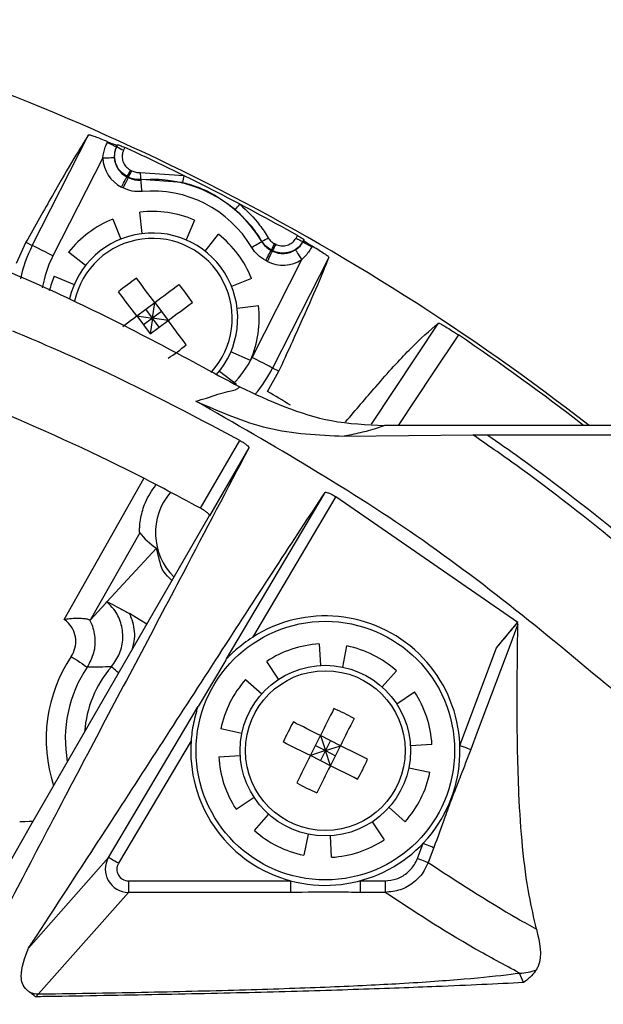
# Model space of a CAD drawing. Extents: x 1.9 to 43.1, y 1 to 30.9.
# Drawn here: x 6.7 to 7.4, y 11.8 to 13.1 of the extents above; entities that cross this region are included whole.
import ezdxf

# ---------------------------------------------------------------- set-up
doc = ezdxf.new("R2010")
doc.units = 0
doc.header["$MEASUREMENT"] = 0
doc.layers.add('OBJECT', color=7, linetype='CONTINUOUS')

msp = doc.modelspace()

# ---------------------------------------------------------------- linework, layer by layer
at = {"layer": 'OBJECT'}
for p, q in [((6.667, 12.7602), (6.7402, 12.9039)), ((6.7643, 12.8939), (6.7649, 12.895)), ((6.7762, 12.8885), (6.7771, 12.8905)), ((6.7762, 12.8885), (6.7768, 12.8888)), ((6.7768, 12.8888), (6.7778, 12.8911)), ((6.7771, 12.8905), (6.7778, 12.8911)), ((6.7871, 12.8875), (6.7856, 12.8841)), ((6.7586, 12.8738), (6.6937, 12.7466)), ((6.7946, 12.8579), (6.7963, 12.8571)), ((6.8071, 12.855), (6.864, 12.8509)), ((6.7904, 12.8497), (6.7899, 12.8494)), ((6.7899, 12.8494), (6.7919, 12.8484)), ((6.792, 12.8488), (6.7904, 12.8497)), ((6.7919, 12.8484), (6.792, 12.8488)), ((6.8083, 12.8457), (6.8082, 12.8452)), ((6.862, 12.8418), (6.8083, 12.8457)), ((6.7851, 12.835), (6.7831, 12.836)), ((6.81, 12.7757), (6.8067, 12.8034)), ((6.7716, 12.7945), (6.782, 12.7685)), ((6.8778, 12.7932), (6.8668, 12.7675)), ((6.6588, 12.7644), (6.6462, 12.7369)), ((6.6588, 12.7644), (6.667, 12.7602)), ((6.8917, 12.7527), (6.909, 12.7747)), ((6.9651, 12.7653), (6.9655, 12.7656)), ((7.0098, 12.7698), (7.0117, 12.7731)), ((7.0201, 12.7677), (7.0189, 12.7655)), ((7.0189, 12.7655), (7.019, 12.7648)), ((7.02, 12.7667), (7.019, 12.7648)), ((7.02, 12.7667), (7.0201, 12.7677)), ((6.9776, 12.7543), (6.9772, 12.7539)), ((6.9772, 12.7539), (6.9793, 12.7529)), ((6.9792, 12.7535), (6.9776, 12.7543)), ((6.9793, 12.7529), (6.9792, 12.7535)), ((6.9818, 12.7626), (6.9834, 12.7618)), ((7.0309, 12.7595), (7.0303, 12.7584)), ((6.7361, 12.7342), (6.7141, 12.7514)), ((6.9526, 12.6147), (7.0174, 12.7419)), ((6.9725, 12.7395), (6.9704, 12.7406)), ((7.0525, 12.7447), (6.9793, 12.601)), ((6.6956, 12.7203), (6.7213, 12.7093)), ((6.952, 12.7172), (6.9261, 12.7068)), ((6.8028, 12.6686), (6.8261, 12.686)), ((6.8232, 12.6656), (6.8144, 12.6773)), ((6.8232, 12.6656), (6.8261, 12.686)), ((6.8261, 12.686), (6.8436, 12.6627)), ((6.9332, 12.6787), (6.961, 12.682)), ((6.8028, 12.6686), (6.8202, 12.6452)), ((6.8028, 12.6686), (6.8232, 12.6656)), ((6.8232, 12.6656), (6.8115, 12.6569)), ((6.8232, 12.6656), (6.8202, 12.6452)), ((6.8202, 12.6452), (6.8436, 12.6627)), ((6.8348, 12.6743), (6.8232, 12.6656)), ((6.8319, 12.654), (6.8232, 12.6656)), ((6.8436, 12.6627), (6.8232, 12.6656)), ((7.1077, 12.5279), (7.1949, 12.6592)), ((6.9507, 12.6109), (6.925, 12.622)), ((6.9876, 12.5968), (6.9793, 12.601)), ((6.9103, 12.5971), (6.9322, 12.5798)), ((6.9727, 12.5706), (6.9876, 12.5968)), ((8.0447, 12.5264), (7.1248, 12.5264)), ((7.0722, 12.5125), (7.2395, 12.5143)), ((7.2395, 12.5143), (7.2581, 12.5144)), ((7.2581, 12.5144), (8.0447, 12.5144)), ((6.8857, 12.4188), (6.9367, 12.507)), ((6.9484, 12.4972), (6.8974, 12.409)), ((6.7084, 12.2745), (6.8119, 12.4574)), ((6.9192, 12.2233), (7.0475, 12.4394)), ((7.0616, 12.4339), (6.9531, 12.2511)), ((7.0616, 12.4339), (7.2981, 12.2709)), ((6.668, 12.0125), (6.8973, 12.4092)), ((6.8066, 12.3871), (6.7424, 12.2736)), ((6.764, 12.2972), (6.8283, 12.3669)), ((6.7424, 12.2736), (6.7414, 12.2739)), ((7.2705, 12.2376), (7.2981, 12.2709)), ((7.2981, 12.2709), (7.2974, 12.2698)), ((7.2974, 12.2698), (7.2981, 12.2684)), ((7.0399, 12.2425), (7.0415, 12.2146)), ((7.0704, 12.2125), (7.076, 12.2399)), ((7.2228, 12.1108), (7.2705, 12.2376)), ((6.9184, 12.2216), (6.8826, 12.1614)), ((6.9184, 12.2216), (6.9192, 12.2233)), ((6.9871, 12.1966), (6.9717, 12.2199)), ((7.1402, 12.2076), (7.1216, 12.1868)), ((6.9443, 12.1963), (6.9652, 12.1777)), ((7.1406, 12.1649), (7.1639, 12.1802)), ((6.7661, 11.9652), (6.8815, 12.1598)), ((6.8815, 12.1598), (6.8826, 12.1614)), ((6.9394, 12.1264), (6.912, 12.1321)), ((6.8734, 12.1167), (6.779, 11.9576)), ((7.0284, 12.0975), (7.0415, 12.1235)), ((7.0675, 12.1104), (7.0415, 12.1235)), ((7.0415, 12.1235), (7.0479, 12.104)), ((7.0545, 12.117), (7.0479, 12.104)), ((7.0479, 12.104), (7.0284, 12.0975)), ((7.0349, 12.1105), (7.0479, 12.104)), ((7.0479, 12.104), (7.0414, 12.091)), ((7.0479, 12.104), (7.0675, 12.1104)), ((7.0479, 12.104), (7.061, 12.0974)), ((7.0544, 12.0844), (7.0479, 12.104)), ((7.0544, 12.0844), (7.0675, 12.1104)), ((7.1865, 12.112), (7.1586, 12.1104)), ((6.9094, 12.0959), (6.9373, 12.0975)), ((7.0544, 12.0844), (7.0284, 12.0975)), ((7.1565, 12.0815), (7.1839, 12.0759)), ((6.9553, 12.0431), (6.932, 12.0277)), ((7.1516, 12.0117), (7.1307, 12.0303)), ((6.6682, 12.0126), (6.6233, 11.9349)), ((6.9557, 12.0003), (6.9742, 12.0212)), ((7.1088, 12.0114), (7.1242, 11.988)), ((7.0255, 11.9954), (7.0198, 11.9681)), ((7.056, 11.9654), (7.0544, 11.9933)), ((7.1676, 11.964), (7.1749, 11.9836)), ((7.189, 11.9783), (7.1816, 11.9587)), ((6.6621, 11.8476), (6.7661, 11.9652)), ((6.7919, 11.9349), (6.7919, 11.9199)), ((6.7919, 11.9349), (7.0028, 11.9349)), ((7.0028, 11.9349), (7.0028, 11.9199)), ((7.0931, 11.9349), (7.0931, 11.9199)), ((7.0931, 11.9349), (7.1255, 11.9349)), ((7.1255, 11.9349), (7.1255, 11.9199)), ((6.7919, 11.9199), (6.6751, 11.7879)), ((7.0028, 11.9199), (6.7919, 11.9199)), ((7.1255, 11.9199), (7.0931, 11.9199)), ((7.3053, 11.8027), (7.3002, 11.8151)), ((6.6751, 11.7879), (6.6714, 11.7843))]:
    msp.add_line(p, q, dxfattribs=at)
at = {"layer": 'OBJECT', "flags": 128}
for points in [[(6.7586, 12.8738), (6.7614, 12.874), (6.7642, 12.8741), (6.7667, 12.8742), (6.769, 12.8743), (6.7708, 12.8744), (6.7722, 12.8745), (6.7732, 12.8746), (6.7735, 12.8746)], [(6.7831, 12.836), (6.7844, 12.8386), (6.7856, 12.841), (6.7868, 12.8433), (6.7878, 12.8453), (6.7886, 12.847), (6.7893, 12.8482), (6.7897, 12.8491), (6.7899, 12.8494)], [(6.7851, 12.835), (6.7864, 12.8375), (6.7877, 12.84), (6.7888, 12.8423), (6.7898, 12.8443), (6.7907, 12.8459), (6.7913, 12.8472), (6.7917, 12.848), (6.7919, 12.8484)], [(6.8096, 12.8303), (6.8093, 12.8331), (6.8091, 12.8359), (6.8088, 12.8384), (6.8086, 12.8407), (6.8085, 12.8425), (6.8083, 12.8439), (6.8083, 12.8448), (6.8082, 12.8452)], [(6.9522, 12.7576), (6.9547, 12.7591), (6.957, 12.7605), (6.9592, 12.7618), (6.9612, 12.7629), (6.9628, 12.7639), (6.964, 12.7646), (6.9648, 12.7651), (6.9651, 12.7653)], [(6.6937, 12.7466), (6.6885, 12.7492), (6.6836, 12.7517), (6.679, 12.7541), (6.6749, 12.7562), (6.6716, 12.7578), (6.6691, 12.7591), (6.6676, 12.7599), (6.667, 12.7602)], [(6.9704, 12.7406), (6.9717, 12.7431), (6.973, 12.7456), (6.9741, 12.7478), (6.9752, 12.7499), (6.976, 12.7515), (6.9766, 12.7528), (6.9771, 12.7536), (6.9772, 12.7539)], [(6.9725, 12.7395), (6.9738, 12.7421), (6.975, 12.7445), (6.9762, 12.7468), (6.9772, 12.7488), (6.978, 12.7505), (6.9787, 12.7517), (6.9791, 12.7526), (6.9793, 12.7529)], [(7.0174, 12.7419), (7.0159, 12.7443), (7.0144, 12.7466), (7.013, 12.7488), (7.0118, 12.7506), (7.0107, 12.7522), (7.01, 12.7534), (7.0095, 12.7542), (7.0092, 12.7545)], [(6.8261, 12.686), (6.8231, 12.69), (6.8201, 12.694), (6.8172, 12.698), (6.8142, 12.7019), (6.8113, 12.7058), (6.8083, 12.7098), (6.8054, 12.7137), (6.8025, 12.7175)], [(6.8261, 12.686), (6.8301, 12.689), (6.8341, 12.692), (6.8381, 12.6949), (6.842, 12.6979), (6.8459, 12.7008), (6.8499, 12.7038), (6.8538, 12.7067), (6.8576, 12.7096)], [(6.8028, 12.6686), (6.7998, 12.6725), (6.7968, 12.6765), (6.7938, 12.6805), (6.7909, 12.6845), (6.7879, 12.6884), (6.785, 12.6923), (6.7821, 12.6962), (6.7792, 12.7001)], [(6.8436, 12.6627), (6.8475, 12.6657), (6.8515, 12.6686), (6.8555, 12.6716), (6.8595, 12.6746), (6.8634, 12.6775), (6.8673, 12.6805), (6.8712, 12.6834), (6.8751, 12.6863)], [(6.7846, 12.655), (6.7869, 12.6567), (6.7908, 12.6596), (6.7948, 12.6626), (6.7988, 12.6656), (6.8028, 12.6686)], [(6.8671, 12.6312), (6.8642, 12.635), (6.8613, 12.6389), (6.8584, 12.6428), (6.8555, 12.6468), (6.8525, 12.6507), (6.8495, 12.6547), (6.8465, 12.6587), (6.8436, 12.6627)], [(7.2208, 12.644), (7.1877, 12.5942), (7.1426, 12.5264)], [(6.9793, 12.601), (6.9788, 12.6013), (6.9772, 12.6021), (6.9747, 12.6034), (6.9714, 12.6051), (6.9674, 12.6071), (6.9628, 12.6095), (6.9578, 12.612), (6.9526, 12.6147)], [(6.7424, 12.2736), (6.7625, 12.2955), (6.764, 12.2972)], [(6.8159, 12.2684), (6.806, 12.2744), (6.7933, 12.2819)], [(7.2981, 12.2684), (7.2875, 12.2403), (7.2453, 12.128), (7.2368, 12.1055)], [(6.7177, 12.2264), (6.7215, 12.2238), (6.7252, 12.2213), (6.7287, 12.219), (6.7317, 12.217), (6.7343, 12.2152), (6.7363, 12.2139), (6.7377, 12.213), (6.7384, 12.2125)], [(6.7792, 12.2048), (6.779, 12.2049), (6.777, 12.2066), (6.7751, 12.2083), (6.7735, 12.2097), (6.7721, 12.211), (6.771, 12.2119), (6.7702, 12.2126), (6.7698, 12.2129)], [(7.0591, 12.1587), (7.057, 12.1544), (7.0548, 12.15), (7.0526, 12.1457), (7.0504, 12.1413), (7.0482, 12.1369), (7.0459, 12.1324), (7.0437, 12.128), (7.0415, 12.1235)], [(7.0415, 12.1235), (7.037, 12.1258), (7.0326, 12.128), (7.0281, 12.1302), (7.0237, 12.1324), (7.0193, 12.1347), (7.0149, 12.1369), (7.0106, 12.139), (7.0063, 12.1412)], [(7.0852, 12.1456), (7.083, 12.1413), (7.0808, 12.137), (7.0786, 12.1326), (7.0764, 12.1282), (7.0742, 12.1238), (7.072, 12.1194), (7.0697, 12.1149), (7.0675, 12.1104)], [(7.0284, 12.0975), (7.0239, 12.0997), (7.0195, 12.102), (7.015, 12.1042), (7.0106, 12.1064), (7.0062, 12.1086), (7.0019, 12.1108), (6.9975, 12.113), (6.9932, 12.1152)], [(7.1027, 12.0928), (7.0984, 12.0949), (7.094, 12.0971), (7.0896, 12.0993), (7.0852, 12.1015), (7.0808, 12.1037), (7.0764, 12.106), (7.072, 12.1082), (7.0675, 12.1104)], [(7.2228, 12.1108), (7.2254, 12.1098), (7.228, 12.1088), (7.2303, 12.108), (7.2324, 12.1072), (7.2342, 12.1065), (7.2355, 12.106), (7.2364, 12.1057), (7.2368, 12.1055)], [(7.0284, 12.0975), (7.0261, 12.093), (7.0239, 12.0886), (7.0217, 12.0842), (7.0195, 12.0797), (7.0173, 12.0754), (7.0151, 12.071), (7.0129, 12.0666), (7.0107, 12.0623)], [(7.0544, 12.0844), (7.0522, 12.08), (7.0499, 12.0755), (7.0477, 12.0711), (7.0455, 12.0667), (7.0433, 12.0623), (7.0411, 12.0579), (7.0389, 12.0536), (7.0367, 12.0492)], [(7.0896, 12.0667), (7.0853, 12.0689), (7.0809, 12.0711), (7.0766, 12.0733), (7.0722, 12.0755), (7.0677, 12.0777), (7.0633, 12.0799), (7.0589, 12.0822), (7.0544, 12.0844)], [(7.1749, 11.9836), (7.1776, 11.9826), (7.1801, 11.9816), (7.1825, 11.9807), (7.1846, 11.98), (7.1863, 11.9793), (7.1877, 11.9788), (7.1885, 11.9785), (7.189, 11.9783)], [(6.779, 11.9576), (6.7765, 11.959), (6.7741, 11.9605), (6.7718, 11.9618), (6.7699, 11.9629), (6.7683, 11.9639), (6.7671, 11.9646), (6.7663, 11.9651), (6.7661, 11.9652)], [(7.1676, 11.964), (7.1702, 11.963), (7.1728, 11.9621), (7.1751, 11.9612), (7.1772, 11.9604), (7.1789, 11.9597), (7.1803, 11.9592), (7.1812, 11.9589), (7.1816, 11.9587)]]:
    msp.add_lwpolyline(points, dxfattribs=at)
at = {"layer": 'OBJECT'}
for radius in [0.168, 0.1108, 0.1038]:
    msp.add_circle((7.0479, 12.104), radius, dxfattribs=at)
for centre, radius, start, end in [((5.5179, 10.119), 3.05, 52.1207, 74.1808), ((7.0007, 13.4058), 0.5639, 245.2208, 246.5428), ((6.7996, 12.9203), 0.0389, 234.1202, 248.9365), ((5.5179, 10.119), 3.0456, 60.6289, 65.3711), ((5.8881, 13.3176), 1.0164, 332.5885, 333.1128), ((5.877, 13.3232), 1.0307, 332.5946, 333.1116), ((6.8782, 12.8594), 0.0713, 183.4973, 191.0627), ((6.8232, 12.6806), 0.1653, 30.8169, 95.1831), ((7.0207, 12.8111), 0.1616, 165.7344, 169.0385), ((6.8232, 12.6806), 0.1503, 30.8169, 95.1831), ((6.8232, 12.6656), 0.1388, 66.7988, 96.7988), ((6.8127, 12.917), 0.1615, 316.9601, 320.2673), ((6.8232, 12.6656), 0.1388, 111.7988, 141.7988), ((6.8232, 12.6656), 0.1108, 318.3907, 166.8911), ((6.8232, 12.6656), 0.1038, 317.3972, 167.7394), ((6.8232, 12.6656), 0.1388, 21.7988, 51.7988), ((6.9354, 12.8303), 0.0713, 294.9396, 302.4982), ((7.031, 12.8024), 0.0388, 237.0618, 251.8847), ((7.3058, 13.2509), 0.5643, 239.4585, 240.7794), ((6.8232, 12.6806), 0.1753, 153, 168.1283), ((7.8965, 12.2942), 1.0277, 152.888, 153.4065), ((7.8852, 12.3), 1.0132, 152.8867, 153.4126), ((6.8232, 12.6806), 0.1453, 153, 170.337), ((6.8232, 12.6656), 0.1388, 156.7988, 165.0393), ((6.9686, 12.4712), 0.2971, 123.9885, 129.609), ((6.6288, 12.5202), 0.2971, 33.9884, 39.6098), ((6.8232, 12.6656), 0.1388, 336.7988, 6.7988), ((5.5179, 10.119), 3.0456, 52.2281, 56.0048), ((6.6776, 12.8602), 0.2973, 303.9901, 309.6073), ((6.8232, 12.6806), 0.1453, 316.2046, 333), ((6.8232, 12.6806), 0.1753, 319.8836, 333), ((5.5179, 10.119), 2.8508, 58.6179, 59.3149), ((6.9078, 12.387), 0.0807, 139.2898, 225.4987), ((7.0479, 12.104), 0.175, 175.8318, 122.7973), ((7.0479, 12.104), 0.1388, 93.3217, 123.3217), ((7.0479, 12.104), 0.1388, 48.3217, 78.3217), ((6.8779, 12.119), 0.1929, 146.1747, 198.2181), ((6.8779, 12.119), 0.168, 146.1747, 190.0966), ((6.8779, 12.119), 0.1432, 139.0193, 176.1964), ((7.0479, 12.104), 0.1388, 138.3217, 168.3217), ((7.0479, 12.104), 0.1388, 3.3217, 33.3217), ((6.9389, 11.887), 0.2971, 60.5118, 66.1319), ((7.2649, 11.995), 0.2971, 150.5114, 156.1322), ((7.0479, 12.104), 0.1388, 183.3217, 213.3217), ((6.831, 12.213), 0.2971, 330.5113, 336.1318), ((7.0479, 12.104), 0.1388, 318.3217, 348.3217), ((7.157, 12.321), 0.2972, 240.5118, 246.1313), ((7.0479, 12.104), 0.1388, 228.3217, 258.3217), ((7.0479, 12.104), 0.1388, 273.3217, 303.3217), ((6.7919, 11.9499), 0.03, 149.326, 269.9691), ((7.3001, 11.8749), 0.0599, 270.1402, 291.6476), ((6.6752, 11.8179), 0.03, 246.672, 269.9351)]:
    msp.add_arc(centre, radius, start, end, dxfattribs=at)
for centre, major_axis, ratio, start_param, end_param in [((6.8035, 12.8761), (0.0399, 0.021), 0.999087, 2.708601, 3.756517), ((6.8035, 12.8761), (0.0266, 0.014), 0.998176, 2.708601, 3.756517), ((6.9929, 12.7797), (-0.0043, 0.0297), 0.998176, 2.526668, 3.574584), ((6.9929, 12.7797), (-0.0065, 0.0446), 0.999087, 2.526668, 3.574584), ((6.8634, 12.4121), (0.0665, -0.0376), 0.745432, 4.204474, 4.602913), ((6.6509, 12.0126), (0.0173, 0), 0.030224, 4.694899, 6.256969), ((6.7919, 11.9499), (0.0099, 0.0113), 0.998916, 1.759342, 3.864962)]:
    msp.add_ellipse(centre, major_axis=major_axis, ratio=ratio, start_param=start_param, end_param=end_param, dxfattribs=at)
for points, knots in [([(2.9918, 11.4251), (3.0322, 11.4978), (3.1245, 11.6639), (3.3006, 11.9041), (3.5164, 12.1417), (3.7577, 12.3538), (4.0216, 12.5369), (4.3043, 12.6896), (4.6021, 12.81), (4.9117, 12.8953), (5.2286, 12.9457), (5.5493, 12.9607), (5.8694, 12.9387), (6.1852, 12.8815), (6.4688, 12.7961), (6.72, 12.6936), (6.8645, 12.6155), (6.9367, 12.5764)], [0, 0, 0, 0, 0.054411, 0.124193, 0.1942, 0.263986, 0.33382, 0.403876, 0.47371, 0.543465, 0.613444, 0.6832, 0.752941, 0.822904, 0.892645, 0.946323, 1, 1, 1, 1]), ([(6.7402, 12.9039), (6.7344, 12.8947), (6.7228, 12.8765), (6.6943, 12.8275), (6.6706, 12.7854), (6.6588, 12.7644)], [0, 0, 0, 0, 0.331453, 0.665424, 1, 1, 1, 1]), ([(6.7402, 12.9039), (6.7407, 12.9039), (6.7415, 12.904), (6.7466, 12.9024), (6.7539, 12.8997), (6.7605, 12.897), (6.7642, 12.8953), (6.7649, 12.895)], [0, 0, 0, 0, 0.236851, 0.473686, 0.710852, 0.947917, 1, 1, 1, 1]), ([(6.7586, 12.8738), (6.7594, 12.8786), (6.7606, 12.8855), (6.7635, 12.8919), (6.7643, 12.8939)], [0, 0, 0, 0, 0.696428, 1, 1, 1, 1]), ([(6.7649, 12.895), (6.7664, 12.8944), (6.7694, 12.8931), (6.7732, 12.8916), (6.776, 12.8906), (6.7769, 12.8904), (6.7771, 12.8905), (6.7771, 12.8905)], [0, 0, 0, 0, 0.238797, 0.477587, 0.716616, 0.955962, 1, 1, 1, 1]), ([(6.7762, 12.8885), (6.7757, 12.8872), (6.7738, 12.8828), (6.7737, 12.878), (6.7735, 12.8746)], [0, 0, 0, 0, 0.2971, 1, 1, 1, 1]), ([(6.7904, 12.8497), (6.7876, 12.8515), (6.7819, 12.8551), (6.7762, 12.8637), (6.7736, 12.8736), (6.7742, 12.8823), (6.7761, 12.8871), (6.7768, 12.8888)], [0, 0, 0, 0, 0.219574, 0.439081, 0.658641, 0.87895, 1, 1, 1, 1]), ([(6.7778, 12.8911), (6.778, 12.8911), (6.7783, 12.8911), (6.78, 12.8905), (6.7825, 12.8895), (6.785, 12.8885), (6.7866, 12.8877), (6.7871, 12.8875)], [0, 0, 0, 0, 0.22046, 0.440947, 0.660589, 0.878555, 1, 1, 1, 1]), ([(6.7856, 12.8841), (6.7851, 12.8829), (6.7839, 12.8797), (6.7835, 12.8739), (6.7852, 12.8673), (6.789, 12.8616), (6.7928, 12.8592), (6.7946, 12.8579)], [0, 0, 0, 0, 0.121275, 0.341818, 0.561388, 0.780694, 1, 1, 1, 1]), ([(6.7963, 12.8571), (6.798, 12.8564), (6.8015, 12.8549), (6.8052, 12.855), (6.8071, 12.855)], [0, 0, 0, 0, 0.500089, 1, 1, 1, 1]), ([(6.7919, 12.8484), (6.7945, 12.8473), (6.7997, 12.845), (6.8054, 12.8452), (6.8082, 12.8452)], [0, 0, 0, 0, 0.5000056, 1, 1, 1, 1]), ([(6.8083, 12.8457), (6.8055, 12.8457), (6.7998, 12.8456), (6.7946, 12.8478), (6.792, 12.8488)], [0, 0, 0, 0, 0.499848, 1, 1, 1, 1]), ([(6.9307, 12.8068), (6.9189, 12.8155), (6.9006, 12.8289), (6.8762, 12.8381), (6.8652, 12.841), (6.862, 12.8418)], [0, 0, 0, 0, 0.561269, 0.873302, 1, 1, 1, 1]), ([(6.8096, 12.8303), (6.8053, 12.8302), (6.7968, 12.83), (6.789, 12.8333), (6.7851, 12.835)], [0, 0, 0, 0, 0.4999984, 1, 1, 1, 1]), ([(6.9655, 12.7656), (6.9621, 12.771), (6.9524, 12.7862), (6.9393, 12.7987), (6.9307, 12.8068)], [0, 0, 0, 0, 0.349545, 1, 1, 1, 1]), ([(6.9369, 12.8138), (6.9459, 12.8052), (6.9599, 12.792), (6.9701, 12.7758), (6.9737, 12.7702)], [0, 0, 0, 0, 0.650452, 1, 1, 1, 1]), ([(6.9651, 12.7653), (6.9667, 12.763), (6.97, 12.7583), (6.9748, 12.7554), (6.9772, 12.7539)], [0, 0, 0, 0, 0.500002, 1, 1, 1, 1]), ([(6.9776, 12.7543), (6.9752, 12.7558), (6.9703, 12.7587), (6.9671, 12.7633), (6.9655, 12.7656)], [0, 0, 0, 0, 0.500011, 1, 1, 1, 1]), ([(6.9737, 12.7702), (6.9748, 12.7686), (6.9769, 12.7655), (6.9802, 12.7636), (6.9818, 12.7626)], [0, 0, 0, 0, 0.500061, 1, 1, 1, 1]), ([(7.0189, 12.7655), (7.0169, 12.7627), (7.013, 12.7571), (7.0041, 12.7518), (6.9941, 12.7497), (6.9854, 12.7507), (6.9808, 12.7528), (6.9792, 12.7535)], [0, 0, 0, 0, 0.221756, 0.443755, 0.665136, 0.885448, 1, 1, 1, 1]), ([(6.9834, 12.7618), (6.9844, 12.7613), (6.9876, 12.7599), (6.9933, 12.7593), (7, 12.7607), (7.0059, 12.7642), (7.0085, 12.7679), (7.0098, 12.7698)], [0, 0, 0, 0, 0.114416, 0.334475, 0.555755, 0.777891, 1, 1, 1, 1]), ([(7.0092, 12.7545), (7.0119, 12.7566), (7.0157, 12.7595), (7.0182, 12.7636), (7.019, 12.7648)], [0, 0, 0, 0, 0.702913, 1, 1, 1, 1]), ([(7.0117, 12.7731), (7.0127, 12.7725), (7.0146, 12.7714), (7.0171, 12.7699), (7.019, 12.7686), (7.02, 12.7679), (7.0201, 12.7677), (7.0201, 12.7677)], [0, 0, 0, 0, 0.216198, 0.432367, 0.6493, 0.867871, 1, 1, 1, 1]), ([(7.02, 12.7667), (7.0202, 12.7665), (7.0204, 12.7661), (7.0227, 12.7645), (7.0259, 12.7624), (7.0289, 12.7606), (7.0306, 12.7596), (7.0309, 12.7595)], [0, 0, 0, 0, 0.239537, 0.479083, 0.718497, 0.95761, 1, 1, 1, 1]), ([(6.9704, 12.7406), (6.9668, 12.7428), (6.9595, 12.7472), (6.9547, 12.7541), (6.9522, 12.7576)], [0, 0, 0, 0, 0.500003, 1, 1, 1, 1]), ([(7.0303, 12.7584), (7.0292, 12.7565), (7.0257, 12.7505), (7.0208, 12.7454), (7.0174, 12.7419)], [0, 0, 0, 0, 0.303575, 1, 1, 1, 1]), ([(7.0309, 12.7595), (7.0326, 12.7585), (7.0372, 12.7558), (7.0438, 12.7516), (7.0495, 12.7478), (7.0523, 12.7455), (7.0525, 12.7449), (7.0525, 12.7447)], [0, 0, 0, 0, 0.142653, 0.378565, 0.615087, 0.8521, 1, 1, 1, 1]), ([(6.9876, 12.5968), (6.9983, 12.6203), (7.019, 12.6657), (7.0414, 12.7164), (7.0489, 12.7356), (7.0525, 12.7447)], [0, 0, 0, 0, 0.359041, 0.692953, 1, 1, 1, 1]), ([(7.0742, 12.531), (7.0876, 12.5467), (7.1187, 12.5834), (7.1629, 12.6321), (7.1835, 12.6496), (7.1949, 12.6592)], [0, 0, 0, 0, 0.250288, 0.583617, 1, 1, 1, 1]), ([(7.1949, 12.6592), (7.1954, 12.6592), (7.1963, 12.6591), (7.2012, 12.6565), (7.2079, 12.6524), (7.2149, 12.648), (7.2192, 12.645), (7.2208, 12.644)], [0, 0, 0, 0, 0.220622, 0.441279, 0.660945, 0.878751, 1, 1, 1, 1]), ([(6.9367, 12.507), (6.872, 12.5411), (6.7754, 12.5922), (6.6749, 12.6349), (6.6416, 12.649)], [0, 0, 0, 0, 0.669473, 1, 1, 1, 1]), ([(6.8796, 12.558), (6.8842, 12.5593), (6.8998, 12.5636), (6.9197, 12.5714), (6.9318, 12.572), (6.9355, 12.5758), (6.9355, 12.5758)], [0, 0, 0, 0, 0.1995911, 0.6731191, 0.9999914, 1, 1, 1, 1]), ([(6.9355, 12.5758), (6.9355, 12.5758), (6.936, 12.5758), (6.9363, 12.5761), (6.9367, 12.5764)], [0, 0, 0, 0, 0.000222, 1, 1, 1, 1]), ([(6.9367, 12.5764), (6.9756, 12.5584), (7.0358, 12.5305), (7.1016, 12.5274), (7.1248, 12.5264)], [0, 0, 0, 0, 0.646576, 1, 1, 1, 1]), ([(6.8857, 12.4188), (6.8538, 12.4359), (6.7612, 12.4855), (6.6648, 12.5273), (6.6016, 12.5546)], [0, 0, 0, 0, 0.34474, 1, 1, 1, 1]), ([(7.4448, 12.1633), (7.3568, 12.2372), (7.1801, 12.3856), (6.98, 12.5004), (6.8796, 12.5581)], [0, 0, 0, 0, 0.498224, 1, 1, 1, 1]), ([(6.8796, 12.558), (6.9104, 12.5444), (6.9722, 12.517), (7.0388, 12.514), (7.0722, 12.5125)], [0, 0, 0, 0, 0.498366, 1, 1, 1, 1]), ([(7.1248, 12.5264), (7.1186, 12.524), (7.108, 12.52), (7.0869, 12.5154), (7.0754, 12.5131), (7.0722, 12.5125)], [0, 0, 0, 0, 0.50711, 0.863069, 1, 1, 1, 1]), ([(7.5691, 12.2537), (7.4798, 12.3302), (7.3733, 12.4214), (7.2582, 12.5013), (7.2395, 12.5143)], [0, 0, 0, 0, 0.837759, 1, 1, 1, 1]), ([(7.2581, 12.5144), (7.2727, 12.5043), (7.3838, 12.4268), (7.4871, 12.3389), (7.5769, 12.2624)], [0, 0, 0, 0, 0.13068, 1, 1, 1, 1]), ([(6.9484, 12.4972), (6.9203, 12.4437), (6.8545, 12.3182), (6.7581, 12.1364), (6.6785, 11.9852), (6.6255, 11.8838), (6.5986, 11.831), (6.5861, 11.8064)], [0, 0, 0, 0, 0.2340044, 0.5487078, 0.7060903, 0.8634606, 1, 1, 1, 1]), ([(6.9367, 12.507), (6.9381, 12.5061), (6.941, 12.5045), (6.9446, 12.5019), (6.9472, 12.4996), (6.9485, 12.498), (6.9484, 12.4975), (6.9484, 12.4972)], [0, 0, 0, 0, 0.210663, 0.421288, 0.633265, 0.84876, 1, 1, 1, 1]), ([(6.8066, 12.3871), (6.8065, 12.3872), (6.8065, 12.3876), (6.8064, 12.3905), (6.8066, 12.3969), (6.8083, 12.4093), (6.8137, 12.4286), (6.8226, 12.4418), (6.8276, 12.4492)], [0, 0, 0, 0, 0.053845, 0.130323, 0.230366, 0.386658, 0.654216, 1, 1, 1, 1]), ([(6.6621, 11.8476), (6.6655, 11.8527), (6.6981, 11.9021), (6.7814, 12.03), (6.8898, 12.1976), (6.9851, 12.3445), (7.0267, 12.4078), (7.0475, 12.4394)], [0, 0, 0, 0, 0.0301557, 0.2901406, 0.6472466, 0.8236335, 1, 1, 1, 1]), ([(7.0475, 12.4394), (7.0478, 12.4396), (7.0484, 12.4399), (7.0511, 12.4392), (7.0548, 12.4377), (7.0585, 12.4358), (7.0608, 12.4344), (7.0616, 12.4339)], [0, 0, 0, 0, 0.219941, 0.439953, 0.657952, 0.87242, 1, 1, 1, 1]), ([(6.8974, 12.409), (6.8974, 12.4094), (6.8974, 12.4102), (6.8955, 12.4122), (6.8924, 12.4147), (6.8889, 12.417), (6.8865, 12.4183), (6.8857, 12.4188)], [0, 0, 0, 0, 0.22057, 0.441226, 0.659488, 0.873676, 1, 1, 1, 1]), ([(6.8485, 12.3248), (6.8479, 12.3254), (6.8353, 12.3375), (6.8331, 12.3491), (6.8299, 12.3608), (6.8283, 12.3669)], [0, 0, 0, 0, 0.0261769, 0.486207, 1, 1, 1, 1]), ([(6.764, 12.2972), (6.7641, 12.2972), (6.7643, 12.2972), (6.7655, 12.2967), (6.7706, 12.2943), (6.7802, 12.2894), (6.789, 12.2844), (6.7933, 12.2819)], [0, 0, 0, 0, 0.029721, 0.070886, 0.181918, 0.590156, 1, 1, 1, 1]), ([(6.7698, 12.2129), (6.7738, 12.2184), (6.7817, 12.2296), (6.7857, 12.25), (6.7831, 12.2701), (6.7751, 12.2864), (6.7672, 12.2941), (6.764, 12.2972)], [0, 0, 0, 0, 0.217145, 0.433935, 0.647549, 0.859506, 1, 1, 1, 1]), ([(6.7933, 12.2819), (6.7943, 12.2793), (6.7984, 12.269), (6.8012, 12.2524), (6.7977, 12.2394), (6.7963, 12.2345)], [0, 0, 0, 0, 0.170417, 0.687413, 1, 1, 1, 1]), ([(6.7084, 12.2745), (6.7085, 12.2745), (6.7108, 12.2749), (6.7165, 12.2757), (6.7249, 12.2762), (6.7329, 12.2759), (6.7388, 12.2752), (6.7405, 12.2743), (6.7414, 12.2739)], [0, 0, 0, 0, 0.005047, 0.160296, 0.3982, 0.607378, 0.803466, 1, 1, 1, 1]), ([(6.7177, 12.2264), (6.7195, 12.2298), (6.7233, 12.2368), (6.7241, 12.2488), (6.7211, 12.2603), (6.7154, 12.2691), (6.7104, 12.273), (6.7084, 12.2745)], [0, 0, 0, 0, 0.2163484, 0.4327302, 0.6484332, 0.8640084, 1, 1, 1, 1]), ([(6.7414, 12.2739), (6.742, 12.2727), (6.7456, 12.2655), (6.7493, 12.2509), (6.7479, 12.2304), (6.7416, 12.2185), (6.7384, 12.2125)], [0, 0, 0, 0, 0.0636819, 0.3752719, 0.6878117, 1, 1, 1, 1]), ([(7.2705, 12.2376), (7.2771, 12.2455), (7.2865, 12.2568), (7.2949, 12.2668), (7.2974, 12.2698)], [0, 0, 0, 0, 0.696772, 1, 1, 1, 1]), ([(7.3224, 11.8721), (7.319, 11.8866), (7.3072, 11.9376), (7.2988, 12.0326), (7.2967, 12.1559), (7.2976, 12.2312), (7.2981, 12.2684)], [0, 0, 0, 0, 0.139695, 0.492611, 0.749138, 1, 1, 1, 1]), ([(6.9531, 12.2511), (6.9456, 12.2458), (6.9364, 12.2393), (6.9274, 12.2311), (6.924, 12.2279), (6.9217, 12.2256), (6.9202, 12.2242), (6.9195, 12.2235), (6.9192, 12.2232), (6.9192, 12.2233), (6.9192, 12.2233)], [0, 0, 0, 0, 0.566133, 0.69924, 0.792107, 0.878972, 0.930041, 0.961571, 0.985532, 1, 1, 1, 1]), ([(6.7698, 12.2129), (6.7648, 12.2127), (6.7551, 12.2124), (6.7449, 12.2124), (6.7396, 12.2125), (6.7384, 12.2125)], [0, 0, 0, 0, 0.4602902, 0.8802614, 1, 1, 1, 1]), ([(6.8815, 12.1598), (6.8815, 12.1598), (6.8816, 12.1598), (6.8814, 12.159), (6.8807, 12.1566), (6.8778, 12.1464), (6.8748, 12.1323), (6.8737, 12.1203), (6.8734, 12.1167)], [0, 0, 0, 0, 0.02625, 0.052309, 0.099954, 0.249247, 0.776097, 1, 1, 1, 1]), ([(7.2368, 12.1055), (7.2324, 12.094), (7.2251, 12.0748), (7.2169, 12.0541), (7.2099, 12.0359), (7.2016, 12.0126), (7.1938, 11.9914), (7.189, 11.9783)], [0, 0, 0, 0, 0.269631, 0.447573, 0.504142, 0.694461, 1, 1, 1, 1]), ([(7.1255, 11.9349), (7.1305, 11.9354), (7.1407, 11.9364), (7.1541, 11.9442), (7.1631, 11.954), (7.1664, 11.9613), (7.1676, 11.964)], [0, 0, 0, 0, 0.278824, 0.557665, 0.836138, 1, 1, 1, 1]), ([(7.1816, 11.9587), (7.18, 11.9551), (7.1756, 11.9453), (7.1636, 11.9323), (7.1457, 11.9219), (7.1322, 11.9206), (7.1255, 11.9199)], [0, 0, 0, 0, 0.16389, 0.442407, 0.721249, 1, 1, 1, 1]), ([(7.1816, 11.9587), (7.2187, 11.9344), (7.2626, 11.9055), (7.3143, 11.8766), (7.3224, 11.8721)], [0, 0, 0, 0, 0.844008, 1, 1, 1, 1]), ([(7.0931, 11.9199), (7.0831, 11.9199), (7.053, 11.92), (7.0229, 11.9199), (7.0028, 11.9199)], [0, 0, 0, 0, 0.332355, 1, 1, 1, 1]), ([(7.3002, 11.8151), (7.2806, 11.8256), (7.2154, 11.8606), (7.1625, 11.8955), (7.1255, 11.9199)], [0, 0, 0, 0, 0.301818, 1, 1, 1, 1]), ([(7.3224, 11.8721), (7.3263, 11.8549), (7.3307, 11.8355), (7.323, 11.8209), (7.3222, 11.8193)], [0, 0, 0, 0, 0.8908868, 1, 1, 1, 1]), ([(6.6633, 11.7903), (6.6623, 11.7911), (6.6543, 11.7976), (6.6502, 11.8157), (6.6574, 11.835), (6.6621, 11.8476)], [0, 0, 0, 0, 0.044761, 0.377106, 1, 1, 1, 1]), ([(7.3222, 11.8193), (7.3203, 11.8167), (7.316, 11.8109), (7.3094, 11.8056), (7.3053, 11.8027), (7.3053, 11.8027)], [0, 0, 0, 0, 0.439901, 0.99123, 1, 1, 1, 1]), ([(6.6751, 11.7879), (6.6765, 11.7879), (6.7254, 11.7886), (6.8192, 11.7902), (6.947, 11.7933), (7.0573, 11.7971), (7.1545, 11.8018), (7.2322, 11.8074), (7.2768, 11.812), (7.2966, 11.8146), (7.3002, 11.8151)], [0, 0, 0, 0, 0.004428, 0.152481, 0.300324, 0.448608, 0.596985, 0.778116, 0.959597, 1, 1, 1, 1]), ([(7.3053, 11.8027), (7.27, 11.8009), (7.2099, 11.798), (7.0939, 11.7937), (6.9757, 11.7901), (6.8414, 11.7871), (6.7374, 11.7853), (6.6797, 11.7844), (6.6714, 11.7843)], [0, 0, 0, 0, 0.255857, 0.43594, 0.615908, 0.793085, 0.970447, 1, 1, 1, 1]), ([(6.6714, 11.7843), (6.6714, 11.7843), (6.669, 11.7863), (6.6661, 11.7883), (6.6633, 11.7903)], [0, 0, 0, 0, 0.01954, 1, 1, 1, 1])]:
    msp.add_open_spline(points, degree=3, knots=knots, dxfattribs=at)

doc.saveas('drawing.dxf')
